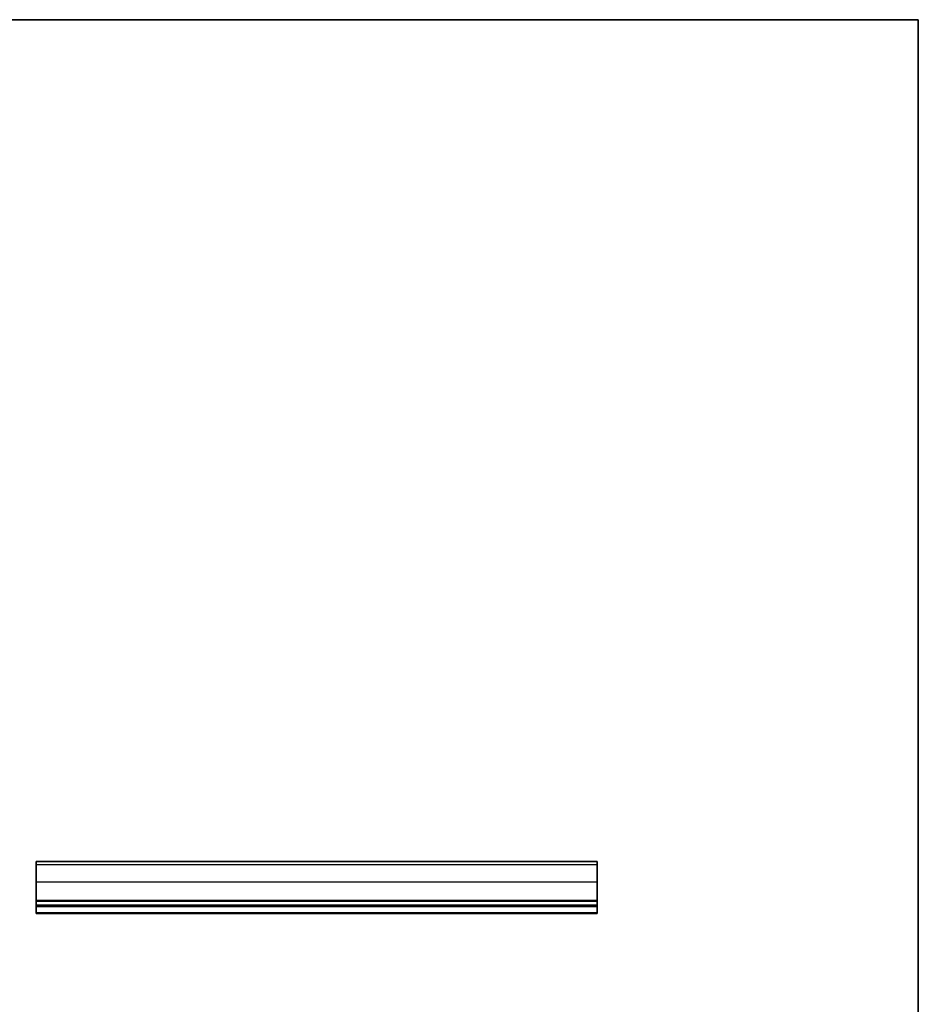
# Model space of a CAD drawing. Units: millimetres. Extents: x 22 to 3776, y 12 to 714.
# Drawn here: x 2131 to 2388, y 293 to 574 of the extents above; entities that cross this region are included whole.
import ezdxf

# ---------------------------------------------------------------- set-up
doc = ezdxf.new("R2010")
doc.units = ezdxf.units.MM
doc.header["$LTSCALE"] = 1.5
for name, color, linetype, lineweight in [('Border (ISO)', 7, 'Continuous', 35), ('Visible (ISO)', 7, 'Continuous', 35), ('Visible Narrow (ISO)', 7, 'Continuous', 25)]:
    doc.layers.add(name, color=color, linetype=linetype, lineweight=lineweight)

# ---------------------------------------------------------------- blocks, each defined once
blk = doc.blocks.new('図面枠 tk図枠')
at = {"layer": 'Border (ISO)'}
for p, q in [((14.5, 289), (405.5, 289)), ((405.5, 289), (405.5, 8))]:
    blk.add_line(p, q, dxfattribs=at)

msp = doc.modelspace()

# ---------------------------------------------------------------- linework, layer by layer
at = {"layer": 'Visible (ISO)'}
for p, q in [((2136.1305, 333.7582), (2136.1305, 318.9537)), ((2136.1305, 333.7582), (2296.1305, 333.7582)), ((2296.1305, 318.9537), (2296.1305, 333.7582)), ((2136.1305, 321.2537), (2296.1305, 321.2537)), ((2136.1305, 320.9537), (2296.1305, 320.9537)), ((2136.1305, 318.9537), (2296.1305, 318.9537))]:
    msp.add_line(p, q, dxfattribs=at)
at = {"layer": 'Visible Narrow (ISO)'}
for p, q in [((2136.1305, 333.752), (2296.1305, 333.752)), ((2136.1305, 332.8724), (2296.1305, 332.8724)), ((2136.1305, 327.934), (2296.1305, 327.934)), ((2136.1305, 322.7537), (2296.1305, 322.7537)), ((2136.1305, 322.4537), (2296.1305, 322.4537)), ((2136.1305, 319.2092), (2296.1305, 319.2092))]:
    msp.add_line(p, q, dxfattribs=at)

# ---------------------------------------------------------------- block references
at = {"xscale": 2, "yscale": 2, "zscale": 2}
msp.add_blockref('図面枠 tk図枠', (1576.75, -4), dxfattribs=at)

doc.saveas('drawing.dxf')
